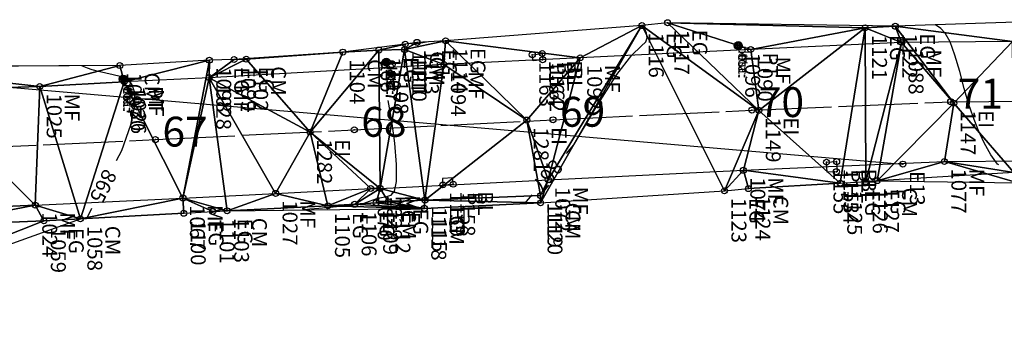
# Model space of a CAD drawing. Units: inches. Extents: x 585343 to 588751, y 6959798 to 6964546.
# Drawn here: x 586859 to 586958, y 6960253 to 6960285 of the extents above; entities that cross this region are included whole.
import ezdxf

# ---------------------------------------------------------------- set-up
doc = ezdxf.new("R2010")
doc.units = ezdxf.units.IN
doc.header["$MEASUREMENT"] = 0
doc.linetypes.add('CONTINUO', pattern=[0])
doc.linetypes.add('TRACEJADO', pattern=[8.7, 8, -0.7])
for name, color, linetype in [('_BL', 7, 'CONTINUO'), ('_CM', 7, 'CONTINUO'), ('_EG', 7, 'CONTINUO'), ('_EI', 7, 'CONTINUO'), ('_MF', 7, 'CONTINUO'), ('_POLIGONAL', 7, 'CONTINUO'), ('_PT', 7, 'CONTINUO'), ('_TEXTO', 7, 'CONTINUO'), ('BOCA DE LOBO', 54, 'CONTINUO'), ('CurvasTG', 7, 'CONTINUO'), ('EIXO DA RUA', 7, 'TRACEJADO'), ('MalhaTriTG', 7, 'CONTINUO'), ('MEIO FIO', 1, 'CONTINUO'), ('MURO', 7, 'CONTINUO'), ('POLIGONAL', 7, 'CONTINUO')]:
    doc.layers.add(name, color=color, linetype=linetype)
doc.styles.add('SIMPLEX', font='simplex', dxfattribs={"height": 0.2})
doc.styles.add('tGArial67', font='arialbd.ttf', dxfattribs={"height": 0.003})
doc.styles.add('tGArial68', font='arialbd.ttf', dxfattribs={"height": 0.003})
doc.styles.add('tGArial69', font='arialbd.ttf', dxfattribs={"height": 0.003})
doc.styles.add('tGArial70', font='arialbd.ttf', dxfattribs={"height": 0.003})
doc.styles.add('tGArial71', font='arialbd.ttf', dxfattribs={"height": 0.003})

# ---------------------------------------------------------------- blocks, each defined once
blk = doc.blocks.new('SIMB_BOLINHA')
at = {"color": 0, "linetype": 'Continuous'}
blk.add_circle((0, 0), 0.3, dxfattribs=at)
at = {"color": 0}
blk.add_point((0, 0), dxfattribs=at)
for tag in ['desc:', 'cota:', 'pto:']:
    blk.add_attdef(tag, (0, 0), '', height=1)

msp = doc.modelspace()

# ---------------------------------------------------------------- linework, layer by layer
at = {"color": 0, "linetype": 'Continuous'}
for centre, radius in [((586931.317, 6960282.317), 0.4), ((586931.317, 6960282.317), 0.3), ((586931.317, 6960282.317), 0.2), ((586931.317, 6960282.317), 0.1), ((586895.961, 6960280.65), 0.4), ((586895.961, 6960280.65), 0.3), ((586895.961, 6960280.65), 0.2), ((586895.961, 6960280.65), 0.1), ((586869.511, 6960278.954), 0.4), ((586869.511, 6960278.954), 0.3), ((586869.511, 6960278.954), 0.2), ((586869.511, 6960278.954), 0.1)]:
    msp.add_circle(centre, radius, dxfattribs=at)
at = {"color": 0}
for p in [(586931.317, 6960282.317), (586895.961, 6960280.65), (586869.511, 6960278.954)]:
    msp.add_point(p, dxfattribs=at)
at = {"layer": 'BOCA DE LOBO'}
for p, q in [((586910.619, 6960281.394), (586911.61, 6960281.527)), ((586910.702, 6960280.77), (586910.619, 6960281.394)), ((586910.619, 6960281.394), (586910.619, 6960281.394)), ((586911.61, 6960281.527), (586911.693, 6960280.902)), ((586911.693, 6960280.902), (586910.702, 6960280.77)), ((586940.185, 6960270.607), (586941.194, 6960270.661)), ((586940.24, 6960269.598), (586940.185, 6960270.607)), ((586940.185, 6960270.607), (586940.185, 6960270.607)), ((586941.194, 6960270.661), (586941.248, 6960269.653)), ((586941.248, 6960269.653), (586940.24, 6960269.598)), ((586902.638, 6960269.039), (586901.6, 6960268.978)), ((586901.6, 6960268.978), (586901.638, 6960268.329)), ((586901.638, 6960268.329), (586902.676, 6960268.39)), ((586901.638, 6960268.329), (586901.638, 6960268.329)), ((586902.676, 6960268.39), (586902.638, 6960269.039))]:
    msp.add_line(p, q, dxfattribs=at)
at = {"layer": 'CurvasTG'}
for p, q in [((586921.751, 6960284.335, 867), (586921.75, 6960284.336, 867)), ((586921.756, 6960284.327, 867), (586921.751, 6960284.335, 867)), ((586921.769, 6960284.306, 867), (586921.756, 6960284.327, 867)), ((586921.798, 6960284.257, 867), (586921.769, 6960284.306, 867)), ((586921.855, 6960284.142, 867), (586921.798, 6960284.257, 867)), ((586921.956, 6960283.913, 867), (586921.855, 6960284.142, 867)), ((586951.103, 6960284.39, 868), (586951.093, 6960284.395, 868)), ((586951.168, 6960284.353, 868), (586951.103, 6960284.39, 868)), ((586951.345, 6960284.253, 868), (586951.168, 6960284.353, 868)), ((586951.671, 6960284.038, 868), (586951.345, 6960284.253, 868)), ((586952.108, 6960283.574, 868), (586951.671, 6960284.038, 868)), ((586922.094, 6960283.548, 867), (586921.956, 6960283.913, 867)), ((586922.026, 6960282.682, 867), (586922.161, 6960283.108, 867)), ((586922.161, 6960283.108, 867), (586922.094, 6960283.548, 867)), ((586952.597, 6960282.707, 868), (586952.108, 6960283.574, 868)), ((586896.165, 6960282.242, 866), (586896.165, 6960282.214, 866)), ((586898.657, 6960282.414, 866), (586898.378, 6960282.535, 866)), ((586900.192, 6960282.699, 866), (586898.657, 6960282.414, 866)), ((586900.192, 6960282.699, 866), (586900.192, 6960282.699, 866)), ((586920.636, 6960281.341, 867), (586921.56, 6960282.245, 867)), ((586921.56, 6960282.245, 867), (586922.026, 6960282.682, 867)), ((586953.089, 6960281.352, 868), (586952.597, 6960282.707, 868)), ((586919.13, 6960279.4, 867), (586920.636, 6960281.341, 867)), ((586953.567, 6960279.702, 868), (586953.089, 6960281.352, 868)), ((586865.34, 6960280.284, 865), (586865.331, 6960280.287, 865)), ((586865.405, 6960280.258, 865), (586865.34, 6960280.284, 865)), ((586865.58, 6960280.189, 865), (586865.405, 6960280.258, 865)), ((586865.911, 6960280.062, 865), (586865.58, 6960280.189, 865)), ((586866.395, 6960279.895, 865), (586865.911, 6960280.062, 865)), ((586867.019, 6960279.712, 865), (586866.395, 6960279.895, 865)), ((586867.755, 6960279.536, 865), (586867.019, 6960279.712, 865)), ((586868.515, 6960279.373, 865), (586867.755, 6960279.536, 865)), ((586869.195, 6960279.228, 865), (586868.515, 6960279.373, 865)), ((586869.719, 6960279.085, 865), (586869.195, 6960279.228, 865)), ((586870.111, 6960278.843, 865), (586869.719, 6960279.085, 865)), ((586917.032, 6960276.134, 867), (586919.13, 6960279.4, 867)), ((586954.024, 6960278.021, 868), (586953.567, 6960279.702, 868)), ((586870.423, 6960278.382, 865), (586870.111, 6960278.843, 865)), ((586870.664, 6960277.577, 865), (586870.423, 6960278.382, 865)), ((586954.46, 6960276.514, 868), (586954.024, 6960278.021, 868)), ((586870.682, 6960276.287, 865), (586870.664, 6960277.577, 865)), ((586870.285, 6960274.364, 865), (586870.682, 6960276.287, 865)), ((586896.105, 6960276.814, 866), (586896.105, 6960276.786, 866)), ((586896.105, 6960276.786, 866), (586896.479, 6960274.756, 866)), ((586914.782, 6960272.357, 867), (586917.032, 6960276.134, 867)), ((586954.912, 6960275.15, 868), (586954.46, 6960276.514, 868)), ((586955.428, 6960273.842, 868), (586954.912, 6960275.15, 868)), ((586869.369, 6960271.794, 865), (586870.285, 6960274.364, 865)), ((586896.479, 6960274.756, 866), (586896.781, 6960272.513, 866)), ((586956.037, 6960272.54, 868), (586955.428, 6960273.842, 868)), ((586896.781, 6960272.513, 866), (586896.955, 6960270.368, 866)), ((586914.047, 6960271.475, 867), (586914.782, 6960272.357, 867)), ((586956.702, 6960271.346, 868), (586956.037, 6960272.54, 868)), ((586868.845, 6960270.776, 865), (586869.369, 6960271.794, 865)), ((586957.365, 6960270.4, 868), (586956.702, 6960271.346, 868)), ((586896.955, 6960270.368, 866), (586896.946, 6960268.677, 866)), ((586957.504, 6960270.342, 868), (586957.365, 6960270.4, 868)), ((586896.946, 6960268.677, 866), (586896.727, 6960267.694, 866)), ((586895.984, 6960267.126, 866), (586895.636, 6960267.062, 866)), ((586896.373, 6960267.263, 866), (586895.984, 6960267.126, 866)), ((586896.727, 6960267.694, 866), (586896.373, 6960267.263, 866)), ((586909.857, 6960266.443, 867), (586910.592, 6960267.325, 867)), ((586891.302, 6960266.144, 866), (586890.252, 6960266.048, 866)), ((586892.109, 6960266.224, 866), (586891.302, 6960266.144, 866)), ((586892.684, 6960266.287, 866), (586892.109, 6960266.224, 866)), ((586893.083, 6960266.338, 866), (586892.684, 6960266.287, 866)), ((586893.37, 6960266.382, 866), (586893.083, 6960266.338, 866)), ((586893.611, 6960266.437, 866), (586893.37, 6960266.382, 866)), ((586893.876, 6960266.524, 866), (586893.611, 6960266.437, 866)), ((586894.215, 6960266.652, 866), (586893.876, 6960266.524, 866)), ((586894.599, 6960266.797, 866), (586894.215, 6960266.652, 866)), ((586894.977, 6960266.923, 866), (586894.599, 6960266.797, 866)), ((586895.314, 6960267.005, 866), (586894.977, 6960266.923, 866)), ((586895.636, 6960267.062, 866), (586895.314, 6960267.005, 866)), ((586865.851, 6960264.956, 865), (586866.375, 6960265.974, 865)), ((586887.613, 6960265.819, 866), (586887.587, 6960265.817, 866)), ((586887.792, 6960265.835, 866), (586887.613, 6960265.819, 866)), ((586888.279, 6960265.877, 866), (586887.792, 6960265.835, 866)), ((586889.161, 6960265.953, 866), (586888.279, 6960265.877, 866)), ((586890.252, 6960266.048, 866), (586889.161, 6960265.953, 866))]:
    msp.add_line(p, q, dxfattribs=at)
at = {"layer": 'EIXO DA RUA'}
for p, q in [((586932.683, 6960275.837), (586952.662, 6960276.68)), ((586952.662, 6960276.68), (586961.33, 6960276.76)), ((586912.704, 6960274.866), (586932.683, 6960275.837)), ((586892.734, 6960273.859), (586912.704, 6960274.866)), ((586872.755, 6960272.875), (586892.734, 6960273.859)), ((586852.776, 6960271.954), (586872.755, 6960272.875))]:
    msp.add_line(p, q, dxfattribs=at)
at = {"layer": 'MEIO FIO'}
for p, q in [((586947.732, 6960282.634), (586932.566, 6960281.92)), ((586958.879, 6960282.735), (586947.732, 6960282.634)), ((586915.436, 6960281.09), (586901.739, 6960280.422)), ((586932.566, 6960281.92), (586915.436, 6960281.09)), ((586901.739, 6960280.422), (586878.157, 6960279.092)), ((586878.157, 6960279.092), (586869.608, 6960278.675)), ((586861.128, 6960278.209), (586849.059, 6960277.845)), ((586869.608, 6960278.675), (586861.128, 6960278.209)), ((586931.832, 6960269.795), (586952.036, 6960270.674)), ((586952.036, 6960270.674), (586961.137, 6960270.758)), ((586912.227, 6960268.836), (586931.832, 6960269.795)), ((586895.32, 6960267.976), (586912.227, 6960268.836)), ((586875.514, 6960267.001), (586884.826, 6960267.475)), ((586884.826, 6960267.475), (586894.386, 6960267.963)), ((586894.386, 6960267.963), (586895.32, 6960267.976)), ((586850.093, 6960265.833), (586860.678, 6960266.289)), ((586860.678, 6960266.289), (586875.514, 6960267.001))]:
    msp.add_line(p, q, dxfattribs=at)
at = {"layer": 'MURO'}
for p, q in [((586921.63, 6960284.323), (586901.914, 6960282.796)), ((586944.063, 6960284.101), (586924.208, 6960284.616)), ((586960.218, 6960284.717), (586947.094, 6960284.254)), ((586897.85, 6960282.455), (586897.79, 6960281.909)), ((586899.035, 6960282.635), (586897.85, 6960282.455)), ((586891.585, 6960281.663), (586881.874, 6960280.946)), ((586895.201, 6960281.868), (586891.585, 6960281.663)), ((586869.171, 6960280.309), (586843.693, 6960280.165)), ((586878.171, 6960280.845), (586869.171, 6960280.309)), ((586881.874, 6960280.946), (586880.661, 6960280.917)), ((586959, 6960269.571), (586945.277, 6960268.749)), ((586941.568, 6960268.501), (586932.341, 6960267.946)), ((586945.277, 6960268.749), (586944.132, 6960268.656)), ((586899.836, 6960266.803), (586911.447, 6960267.247)), ((586911.447, 6960267.247), (586911.452, 6960266.519)), ((586911.452, 6960266.519), (586929.933, 6960267.73)), ((586890.091, 6960266.217), (586879.952, 6960265.726)), ((586894.932, 6960266.529), (586892.774, 6960266.38)), ((586896.163, 6960266.63), (586894.932, 6960266.529)), ((586899.771, 6960265.963), (586899.836, 6960266.803)), ((586911.452, 6960266.519), (586899.771, 6960265.963)), ((586875.601, 6960265.476), (586865.211, 6960264.921)), ((586879.952, 6960265.726), (586878.504, 6960265.651)), ((586861.543, 6960264.714), (586850.076, 6960264.24))]:
    msp.add_line(p, q, dxfattribs=at)
at = {"layer": 'POLIGONAL'}
msp.add_line((586806.775, 6960282.574), (586947.861, 6960270.414), dxfattribs=at)

# ---------------------------------------------------------------- block references
at = {"layer": '_BL', "color": 3}
ref = msp.add_blockref('SIMB_BOLINHA', (586910.619, 6960281.394), dxfattribs=dict(at, rotation=270))
ref.add_attrib('PONTO', '1163', (586911.319, 6960280.694), dxfattribs={"layer": '0', "color": 1, "height": 1.5, "rotation": 270, "style": 'SIMPLEX'})
ref.add_attrib('DESC', 'BL', (586913.119, 6960280.694), dxfattribs={"layer": '0', "color": 4, "height": 1.5, "rotation": 270, "style": 'SIMPLEX'})
ref = msp.add_blockref('SIMB_BOLINHA', (586911.614, 6960281.527), dxfattribs=dict(at, rotation=270))
ref.add_attrib('PONTO', '1164', (586912.314, 6960280.827), dxfattribs={"layer": '0', "color": 1, "height": 1.5, "rotation": 270, "style": 'SIMPLEX'})
ref.add_attrib('DESC', 'BL', (586914.114, 6960280.827), dxfattribs={"layer": '0', "color": 4, "height": 1.5, "rotation": 270, "style": 'SIMPLEX'})
ref = msp.add_blockref('SIMB_BOLINHA', (586911.656, 6960280.898), dxfattribs=dict(at, rotation=270))
ref.add_attrib('PONTO', '1162', (586912.356, 6960280.198), dxfattribs={"layer": '0', "color": 1, "height": 1.5, "rotation": 270, "style": 'SIMPLEX'})
ref.add_attrib('DESC', 'BL', (586914.156, 6960280.198), dxfattribs={"layer": '0', "color": 4, "height": 1.5, "rotation": 270, "style": 'SIMPLEX'})
ref = msp.add_blockref('SIMB_BOLINHA', (586940.185, 6960270.607), dxfattribs=dict(at, rotation=270))
ref.add_attrib('PONTO', '1155', (586940.885, 6960269.907), dxfattribs={"layer": '0', "color": 1, "height": 1.5, "rotation": 270, "style": 'SIMPLEX'})
ref.add_attrib('DESC', 'BL', (586942.685, 6960269.907), dxfattribs={"layer": '0', "color": 4, "height": 1.5, "rotation": 270, "style": 'SIMPLEX'})
ref = msp.add_blockref('SIMB_BOLINHA', (586941.198, 6960270.661), dxfattribs=dict(at, rotation=270))
ref.add_attrib('PONTO', '1153', (586941.898, 6960269.961), dxfattribs={"layer": '0', "color": 1, "height": 1.5, "rotation": 270, "style": 'SIMPLEX'})
ref.add_attrib('DESC', 'BL', (586943.698, 6960269.961), dxfattribs={"layer": '0', "color": 4, "height": 1.5, "rotation": 270, "style": 'SIMPLEX'})
ref = msp.add_blockref('SIMB_BOLINHA', (586941.18, 6960269.646), dxfattribs=dict(at, rotation=270))
ref.add_attrib('PONTO', '1154', (586941.88, 6960268.946), dxfattribs={"layer": '0', "color": 1, "height": 1.5, "rotation": 270, "style": 'SIMPLEX'})
ref.add_attrib('DESC', 'BL', (586943.68, 6960268.946), dxfattribs={"layer": '0', "color": 4, "height": 1.5, "rotation": 270, "style": 'SIMPLEX'})
ref = msp.add_blockref('SIMB_BOLINHA', (586901.638, 6960268.329), dxfattribs=dict(at, rotation=270))
ref.add_attrib('PONTO', '1159', (586902.338, 6960267.629), dxfattribs={"layer": '0', "color": 1, "height": 1.5, "rotation": 270, "style": 'SIMPLEX'})
ref.add_attrib('DESC', 'BL', (586904.138, 6960267.629), dxfattribs={"layer": '0', "color": 4, "height": 1.5, "rotation": 270, "style": 'SIMPLEX'})
ref = msp.add_blockref('SIMB_BOLINHA', (586902.676, 6960268.39), dxfattribs=dict(at, rotation=270))
ref.add_attrib('PONTO', '1158', (586903.376, 6960267.69), dxfattribs={"layer": '0', "color": 1, "height": 1.5, "rotation": 270, "style": 'SIMPLEX'})
ref.add_attrib('DESC', 'BL', (586905.176, 6960267.69), dxfattribs={"layer": '0', "color": 4, "height": 1.5, "rotation": 270, "style": 'SIMPLEX'})
at = {"layer": '_CM', "color": 3}
ref = msp.add_blockref('SIMB_BOLINHA', (586897.79, 6960281.909), dxfattribs=dict(at, rotation=270))
ref.add_attrib('PONTO', '1110', (586898.49, 6960281.209), dxfattribs={"layer": '0', "color": 1, "height": 1.5, "rotation": 270, "style": 'SIMPLEX'})
ref.add_attrib('DESC', 'CM', (586900.29, 6960281.209), dxfattribs={"layer": '0', "color": 4, "height": 1.5, "rotation": 270, "style": 'SIMPLEX'})
ref = msp.add_blockref('SIMB_BOLINHA', (586897.85, 6960282.455), dxfattribs=dict(at, rotation=270))
ref.add_attrib('PONTO', '1111', (586898.55, 6960281.755), dxfattribs={"layer": '0', "color": 1, "height": 1.5, "rotation": 270, "style": 'SIMPLEX'})
ref.add_attrib('DESC', 'CM', (586900.35, 6960281.755), dxfattribs={"layer": '0', "color": 4, "height": 1.5, "rotation": 270, "style": 'SIMPLEX'})
ref = msp.add_blockref('SIMB_BOLINHA', (586881.874, 6960280.946), dxfattribs=dict(at, rotation=270))
ref.add_attrib('PONTO', '1102', (586882.574, 6960280.246), dxfattribs={"layer": '0', "color": 1, "height": 1.5, "rotation": 270, "style": 'SIMPLEX'})
ref.add_attrib('DESC', 'CM', (586884.374, 6960280.246), dxfattribs={"layer": '0', "color": 4, "height": 1.5, "rotation": 270, "style": 'SIMPLEX'})
ref = msp.add_blockref('SIMB_BOLINHA', (586891.585, 6960281.663), dxfattribs=dict(at, rotation=270))
ref.add_attrib('PONTO', '1104', (586892.285, 6960280.963), dxfattribs={"layer": '0', "color": 1, "height": 1.5, "rotation": 270, "style": 'SIMPLEX'})
ref.add_attrib('DESC', 'CM', (586894.085, 6960280.963), dxfattribs={"layer": '0', "color": 4, "height": 1.5, "rotation": 270, "style": 'SIMPLEX'})
ref = msp.add_blockref('SIMB_BOLINHA', (586869.171, 6960280.309), dxfattribs=dict(at, rotation=270))
ref.add_attrib('PONTO', '1097', (586869.871, 6960279.609), dxfattribs={"layer": '0', "color": 1, "height": 1.5, "rotation": 270, "style": 'SIMPLEX'})
ref.add_attrib('DESC', 'CM', (586871.671, 6960279.609), dxfattribs={"layer": '0', "color": 4, "height": 1.5, "rotation": 270, "style": 'SIMPLEX'})
ref = msp.add_blockref('SIMB_BOLINHA', (586932.341, 6960267.946), dxfattribs=dict(at, rotation=270))
ref.add_attrib('PONTO', '1124', (586933.041, 6960267.246), dxfattribs={"layer": '0', "color": 1, "height": 1.5, "rotation": 270, "style": 'SIMPLEX'})
ref.add_attrib('DESC', 'CM', (586934.841, 6960267.246), dxfattribs={"layer": '0', "color": 4, "height": 1.5, "rotation": 270, "style": 'SIMPLEX'})
ref = msp.add_blockref('SIMB_BOLINHA', (586945.277, 6960268.749), dxfattribs=dict(at, rotation=270))
ref.add_attrib('PONTO', '1127', (586945.977, 6960268.049), dxfattribs={"layer": '0', "color": 1, "height": 1.5, "rotation": 270, "style": 'SIMPLEX'})
ref.add_attrib('DESC', 'CM', (586947.777, 6960268.049), dxfattribs={"layer": '0', "color": 4, "height": 1.5, "rotation": 270, "style": 'SIMPLEX'})
ref = msp.add_blockref('SIMB_BOLINHA', (586911.447, 6960267.247), dxfattribs=dict(at, rotation=270))
ref.add_attrib('PONTO', '1119', (586912.147, 6960266.547), dxfattribs={"layer": '0', "color": 1, "height": 1.5, "rotation": 270, "style": 'SIMPLEX'})
ref.add_attrib('DESC', 'CM', (586913.947, 6960266.547), dxfattribs={"layer": '0', "color": 4, "height": 1.5, "rotation": 270, "style": 'SIMPLEX'})
ref = msp.add_blockref('SIMB_BOLINHA', (586894.932, 6960266.529), dxfattribs=dict(at, rotation=270))
ref.add_attrib('PONTO', '1109', (586895.632, 6960265.829), dxfattribs={"layer": '0', "color": 1, "height": 1.5, "rotation": 270, "style": 'SIMPLEX'})
ref.add_attrib('DESC', 'CM', (586897.432, 6960265.829), dxfattribs={"layer": '0', "color": 4, "height": 1.5, "rotation": 270, "style": 'SIMPLEX'})
ref = msp.add_blockref('SIMB_BOLINHA', (586899.771, 6960265.963), dxfattribs=dict(at, rotation=270))
ref.add_attrib('PONTO', '1118', (586900.471, 6960265.263), dxfattribs={"layer": '0', "color": 1, "height": 1.5, "rotation": 270, "style": 'SIMPLEX'})
ref.add_attrib('DESC', 'CM', (586902.271, 6960265.263), dxfattribs={"layer": '0', "color": 4, "height": 1.5, "rotation": 270, "style": 'SIMPLEX'})
ref = msp.add_blockref('SIMB_BOLINHA', (586911.452, 6960266.519), dxfattribs=dict(at, rotation=270))
ref.add_attrib('PONTO', '1120', (586912.152, 6960265.819), dxfattribs={"layer": '0', "color": 1, "height": 1.5, "rotation": 270, "style": 'SIMPLEX'})
ref.add_attrib('DESC', 'CM', (586913.952, 6960265.819), dxfattribs={"layer": '0', "color": 4, "height": 1.5, "rotation": 270, "style": 'SIMPLEX'})
ref = msp.add_blockref('SIMB_BOLINHA', (586865.211, 6960264.921), dxfattribs=dict(at, rotation=270))
ref.add_attrib('PONTO', '1058', (586865.911, 6960264.221), dxfattribs={"layer": '0', "color": 1, "height": 1.5, "rotation": 270, "style": 'SIMPLEX'})
ref.add_attrib('DESC', 'CM', (586867.711, 6960264.221), dxfattribs={"layer": '0', "color": 4, "height": 1.5, "rotation": 270, "style": 'SIMPLEX'})
ref = msp.add_blockref('SIMB_BOLINHA', (586879.952, 6960265.726), dxfattribs=dict(at, rotation=270))
ref.add_attrib('PONTO', '1103', (586880.652, 6960265.026), dxfattribs={"layer": '0', "color": 1, "height": 1.5, "rotation": 270, "style": 'SIMPLEX'})
ref.add_attrib('DESC', 'CM', (586882.452, 6960265.026), dxfattribs={"layer": '0', "color": 4, "height": 1.5, "rotation": 270, "style": 'SIMPLEX'})
at = {"layer": '_EG', "color": 3}
ref = msp.add_blockref('SIMB_BOLINHA', (586921.63, 6960284.323), dxfattribs=dict(at, rotation=270))
ref.add_attrib('PONTO', '1116', (586922.33, 6960283.623), dxfattribs={"layer": '0', "color": 1, "height": 1.5, "rotation": 270, "style": 'SIMPLEX'})
ref.add_attrib('DESC', 'EG', (586924.13, 6960283.623), dxfattribs={"layer": '0', "color": 4, "height": 1.5, "rotation": 270, "style": 'SIMPLEX'})
ref = msp.add_blockref('SIMB_BOLINHA', (586924.208, 6960284.616), dxfattribs=dict(at, rotation=270))
ref.add_attrib('PONTO', '1117', (586924.908, 6960283.916), dxfattribs={"layer": '0', "color": 1, "height": 1.5, "rotation": 270, "style": 'SIMPLEX'})
ref.add_attrib('DESC', 'EG', (586926.708, 6960283.916), dxfattribs={"layer": '0', "color": 4, "height": 1.5, "rotation": 270, "style": 'SIMPLEX'})
ref = msp.add_blockref('SIMB_BOLINHA', (586944.063, 6960284.101), dxfattribs=dict(at, rotation=270))
ref.add_attrib('PONTO', '1121', (586944.763, 6960283.401), dxfattribs={"layer": '0', "color": 1, "height": 1.5, "rotation": 270, "style": 'SIMPLEX'})
ref.add_attrib('DESC', 'EG', (586946.563, 6960283.401), dxfattribs={"layer": '0', "color": 4, "height": 1.5, "rotation": 270, "style": 'SIMPLEX'})
ref = msp.add_blockref('SIMB_BOLINHA', (586947.094, 6960284.254), dxfattribs=dict(at, rotation=270))
ref.add_attrib('PONTO', '1122', (586947.794, 6960283.554), dxfattribs={"layer": '0', "color": 1, "height": 1.5, "rotation": 270, "style": 'SIMPLEX'})
ref.add_attrib('DESC', 'EG', (586949.594, 6960283.554), dxfattribs={"layer": '0', "color": 4, "height": 1.5, "rotation": 270, "style": 'SIMPLEX'})
ref = msp.add_blockref('SIMB_BOLINHA', (586901.914, 6960282.796), dxfattribs=dict(at, rotation=270))
ref.add_attrib('PONTO', '1114', (586902.614, 6960282.096), dxfattribs={"layer": '0', "color": 1, "height": 1.5, "rotation": 270, "style": 'SIMPLEX'})
ref.add_attrib('DESC', 'EG', (586904.414, 6960282.096), dxfattribs={"layer": '0', "color": 4, "height": 1.5, "rotation": 270, "style": 'SIMPLEX'})
ref = msp.add_blockref('SIMB_BOLINHA', (586895.201, 6960281.868), dxfattribs=dict(at, rotation=270))
ref.add_attrib('PONTO', '1107', (586895.901, 6960281.168), dxfattribs={"layer": '0', "color": 1, "height": 1.5, "rotation": 270, "style": 'SIMPLEX'})
ref.add_attrib('DESC', 'EG', (586897.701, 6960281.168), dxfattribs={"layer": '0', "color": 4, "height": 1.5, "rotation": 270, "style": 'SIMPLEX'})
ref = msp.add_blockref('SIMB_BOLINHA', (586899.035, 6960282.635), dxfattribs=dict(at, rotation=270))
ref.add_attrib('PONTO', '1113', (586899.735, 6960281.935), dxfattribs={"layer": '0', "color": 1, "height": 1.5, "rotation": 270, "style": 'SIMPLEX'})
ref.add_attrib('DESC', 'EG', (586901.535, 6960281.935), dxfattribs={"layer": '0', "color": 4, "height": 1.5, "rotation": 270, "style": 'SIMPLEX'})
ref = msp.add_blockref('SIMB_BOLINHA', (586878.171, 6960280.845), dxfattribs=dict(at, rotation=270))
ref.add_attrib('PONTO', '1098', (586878.871, 6960280.145), dxfattribs={"layer": '0', "color": 1, "height": 1.5, "rotation": 270, "style": 'SIMPLEX'})
ref.add_attrib('DESC', 'EG', (586880.671, 6960280.145), dxfattribs={"layer": '0', "color": 4, "height": 1.5, "rotation": 270, "style": 'SIMPLEX'})
ref = msp.add_blockref('SIMB_BOLINHA', (586880.661, 6960280.917), dxfattribs=dict(at, rotation=270))
ref.add_attrib('PONTO', '1099', (586881.361, 6960280.217), dxfattribs={"layer": '0', "color": 1, "height": 1.5, "rotation": 270, "style": 'SIMPLEX'})
ref.add_attrib('DESC', 'EG', (586883.161, 6960280.217), dxfattribs={"layer": '0', "color": 4, "height": 1.5, "rotation": 270, "style": 'SIMPLEX'})
ref = msp.add_blockref('SIMB_BOLINHA', (586941.568, 6960268.501), dxfattribs=dict(at, rotation=270))
ref.add_attrib('PONTO', '1125', (586942.268, 6960267.801), dxfattribs={"layer": '0', "color": 1, "height": 1.5, "rotation": 270, "style": 'SIMPLEX'})
ref.add_attrib('DESC', 'EG', (586944.068, 6960267.801), dxfattribs={"layer": '0', "color": 4, "height": 1.5, "rotation": 270, "style": 'SIMPLEX'})
ref = msp.add_blockref('SIMB_BOLINHA', (586944.132, 6960268.656), dxfattribs=dict(at, rotation=270))
ref.add_attrib('PONTO', '1126', (586944.832, 6960267.956), dxfattribs={"layer": '0', "color": 1, "height": 1.5, "rotation": 270, "style": 'SIMPLEX'})
ref.add_attrib('DESC', 'EG', (586946.632, 6960267.956), dxfattribs={"layer": '0', "color": 4, "height": 1.5, "rotation": 270, "style": 'SIMPLEX'})
ref = msp.add_blockref('SIMB_BOLINHA', (586929.933, 6960267.73), dxfattribs=dict(at, rotation=270))
ref.add_attrib('PONTO', '1123', (586930.633, 6960267.03), dxfattribs={"layer": '0', "color": 1, "height": 1.5, "rotation": 270, "style": 'SIMPLEX'})
ref.add_attrib('DESC', 'EG', (586932.433, 6960267.03), dxfattribs={"layer": '0', "color": 4, "height": 1.5, "rotation": 270, "style": 'SIMPLEX'})
ref = msp.add_blockref('SIMB_BOLINHA', (586890.091, 6960266.217), dxfattribs=dict(at, rotation=270))
ref.add_attrib('PONTO', '1105', (586890.791, 6960265.517), dxfattribs={"layer": '0', "color": 1, "height": 1.5, "rotation": 270, "style": 'SIMPLEX'})
ref.add_attrib('DESC', 'EG', (586892.591, 6960265.517), dxfattribs={"layer": '0', "color": 4, "height": 1.5, "rotation": 270, "style": 'SIMPLEX'})
ref = msp.add_blockref('SIMB_BOLINHA', (586892.774, 6960266.38), dxfattribs=dict(at, rotation=270))
ref.add_attrib('PONTO', '1106', (586893.474, 6960265.68), dxfattribs={"layer": '0', "color": 1, "height": 1.5, "rotation": 270, "style": 'SIMPLEX'})
ref.add_attrib('DESC', 'EG', (586895.274, 6960265.68), dxfattribs={"layer": '0', "color": 4, "height": 1.5, "rotation": 270, "style": 'SIMPLEX'})
ref = msp.add_blockref('SIMB_BOLINHA', (586896.163, 6960266.63), dxfattribs=dict(at, rotation=270))
ref.add_attrib('PONTO', '1112', (586896.863, 6960265.93), dxfattribs={"layer": '0', "color": 1, "height": 1.5, "rotation": 270, "style": 'SIMPLEX'})
ref.add_attrib('DESC', 'EG', (586898.663, 6960265.93), dxfattribs={"layer": '0', "color": 4, "height": 1.5, "rotation": 270, "style": 'SIMPLEX'})
ref = msp.add_blockref('SIMB_BOLINHA', (586899.836, 6960266.803), dxfattribs=dict(at, rotation=270))
ref.add_attrib('PONTO', '1115', (586900.536, 6960266.103), dxfattribs={"layer": '0', "color": 1, "height": 1.5, "rotation": 270, "style": 'SIMPLEX'})
ref.add_attrib('DESC', 'EG', (586902.336, 6960266.103), dxfattribs={"layer": '0', "color": 4, "height": 1.5, "rotation": 270, "style": 'SIMPLEX'})
ref = msp.add_blockref('SIMB_BOLINHA', (586875.601, 6960265.476), dxfattribs=dict(at, rotation=270))
ref.add_attrib('PONTO', '1100', (586876.301, 6960264.776), dxfattribs={"layer": '0', "color": 1, "height": 1.5, "rotation": 270, "style": 'SIMPLEX'})
ref.add_attrib('DESC', 'EG', (586878.101, 6960264.776), dxfattribs={"layer": '0', "color": 4, "height": 1.5, "rotation": 270, "style": 'SIMPLEX'})
ref = msp.add_blockref('SIMB_BOLINHA', (586878.504, 6960265.651), dxfattribs=dict(at, rotation=270))
ref.add_attrib('PONTO', '1101', (586879.204, 6960264.951), dxfattribs={"layer": '0', "color": 1, "height": 1.5, "rotation": 270, "style": 'SIMPLEX'})
ref.add_attrib('DESC', 'EG', (586881.004, 6960264.951), dxfattribs={"layer": '0', "color": 4, "height": 1.5, "rotation": 270, "style": 'SIMPLEX'})
ref = msp.add_blockref('SIMB_BOLINHA', (586861.543, 6960264.714), dxfattribs=dict(at, rotation=270))
ref.add_attrib('PONTO', '1059', (586862.243, 6960264.014), dxfattribs={"layer": '0', "color": 1, "height": 1.5, "rotation": 270, "style": 'SIMPLEX'})
ref.add_attrib('DESC', 'EG', (586864.043, 6960264.014), dxfattribs={"layer": '0', "color": 4, "height": 1.5, "rotation": 270, "style": 'SIMPLEX'})
at = {"layer": '_EI', "color": 3}
ref = msp.add_blockref('SIMB_BOLINHA', (586933.385, 6960275.811), dxfattribs=dict(at, rotation=270))
ref.add_attrib('PONTO', '1149', (586934.085, 6960275.111), dxfattribs={"layer": '0', "color": 1, "height": 1.5, "rotation": 270, "style": 'SIMPLEX'})
ref.add_attrib('DESC', 'EI', (586935.885, 6960275.111), dxfattribs={"layer": '0', "color": 4, "height": 1.5, "rotation": 270, "style": 'SIMPLEX'})
ref = msp.add_blockref('SIMB_BOLINHA', (586952.981, 6960276.528), dxfattribs=dict(at, rotation=270))
ref.add_attrib('PONTO', '1147', (586953.681, 6960275.828), dxfattribs={"layer": '0', "color": 1, "height": 1.5, "rotation": 270, "style": 'SIMPLEX'})
ref.add_attrib('DESC', 'EI', (586955.481, 6960275.828), dxfattribs={"layer": '0', "color": 4, "height": 1.5, "rotation": 270, "style": 'SIMPLEX'})
ref = msp.add_blockref('SIMB_BOLINHA', (586910.064, 6960274.834), dxfattribs=dict(at, rotation=270))
ref.add_attrib('PONTO', '1281', (586910.764, 6960274.134), dxfattribs={"layer": '0', "color": 1, "height": 1.5, "rotation": 270, "style": 'SIMPLEX'})
ref.add_attrib('DESC', 'EI', (586912.564, 6960274.134), dxfattribs={"layer": '0', "color": 4, "height": 1.5, "rotation": 270, "style": 'SIMPLEX'})
ref = msp.add_blockref('SIMB_BOLINHA', (586888.297, 6960273.621), dxfattribs=dict(at, rotation=270))
ref.add_attrib('PONTO', '1282', (586888.997, 6960272.921), dxfattribs={"layer": '0', "color": 1, "height": 1.5, "rotation": 270, "style": 'SIMPLEX'})
ref.add_attrib('DESC', 'EI', (586890.797, 6960272.921), dxfattribs={"layer": '0', "color": 4, "height": 1.5, "rotation": 270, "style": 'SIMPLEX'})
at = {"layer": '_MF', "color": 3}
ref = msp.add_blockref('SIMB_BOLINHA', (586932.566, 6960281.92), dxfattribs=dict(at, rotation=270))
ref.add_attrib('PONTO', '1090', (586933.266, 6960281.22), dxfattribs={"layer": '0', "color": 1, "height": 1.5, "rotation": 270, "style": 'SIMPLEX'})
ref.add_attrib('DESC', 'MF', (586935.066, 6960281.22), dxfattribs={"layer": '0', "color": 4, "height": 1.5, "rotation": 270, "style": 'SIMPLEX'})
ref = msp.add_blockref('SIMB_BOLINHA', (586947.732, 6960282.634), dxfattribs=dict(at, rotation=270))
ref.add_attrib('PONTO', '1088', (586948.432, 6960281.934), dxfattribs={"layer": '0', "color": 1, "height": 1.5, "rotation": 270, "style": 'SIMPLEX'})
ref.add_attrib('DESC', 'MF', (586950.232, 6960281.934), dxfattribs={"layer": '0', "color": 4, "height": 1.5, "rotation": 270, "style": 'SIMPLEX'})
ref = msp.add_blockref('SIMB_BOLINHA', (586915.436, 6960281.09), dxfattribs=dict(at, rotation=270))
ref.add_attrib('PONTO', '1092', (586916.136, 6960280.39), dxfattribs={"layer": '0', "color": 1, "height": 1.5, "rotation": 270, "style": 'SIMPLEX'})
ref.add_attrib('DESC', 'MF', (586917.936, 6960280.39), dxfattribs={"layer": '0', "color": 4, "height": 1.5, "rotation": 270, "style": 'SIMPLEX'})
ref = msp.add_blockref('SIMB_BOLINHA', (586901.739, 6960280.422), dxfattribs=dict(at, rotation=270))
ref.add_attrib('PONTO', '1094', (586902.439, 6960279.722), dxfattribs={"layer": '0', "color": 1, "height": 1.5, "rotation": 270, "style": 'SIMPLEX'})
ref.add_attrib('DESC', 'MF', (586904.239, 6960279.722), dxfattribs={"layer": '0', "color": 4, "height": 1.5, "rotation": 270, "style": 'SIMPLEX'})
ref = msp.add_blockref('SIMB_BOLINHA', (586878.157, 6960279.092), dxfattribs=dict(at, rotation=270))
ref.add_attrib('PONTO', '1028', (586878.857, 6960278.392), dxfattribs={"layer": '0', "color": 1, "height": 1.5, "rotation": 270, "style": 'SIMPLEX'})
ref.add_attrib('DESC', 'MF', (586880.657, 6960278.392), dxfattribs={"layer": '0', "color": 4, "height": 1.5, "rotation": 270, "style": 'SIMPLEX'})
ref = msp.add_blockref('SIMB_BOLINHA', (586861.128, 6960278.209), dxfattribs=dict(at, rotation=270))
ref.add_attrib('PONTO', '1025', (586861.828, 6960277.509), dxfattribs={"layer": '0', "color": 1, "height": 1.5, "rotation": 270, "style": 'SIMPLEX'})
ref.add_attrib('DESC', 'MF', (586863.628, 6960277.509), dxfattribs={"layer": '0', "color": 4, "height": 1.5, "rotation": 270, "style": 'SIMPLEX'})
ref = msp.add_blockref('SIMB_BOLINHA', (586869.608, 6960278.675), dxfattribs=dict(at, rotation=270))
ref.add_attrib('PONTO', '1026', (586870.308, 6960277.975), dxfattribs={"layer": '0', "color": 1, "height": 1.5, "rotation": 270, "style": 'SIMPLEX'})
ref.add_attrib('DESC', 'MF', (586872.108, 6960277.975), dxfattribs={"layer": '0', "color": 4, "height": 1.5, "rotation": 270, "style": 'SIMPLEX'})
ref = msp.add_blockref('SIMB_BOLINHA', (586931.832, 6960269.795), dxfattribs=dict(at, rotation=270))
ref.add_attrib('PONTO', '1074', (586932.532, 6960269.095), dxfattribs={"layer": '0', "color": 1, "height": 1.5, "rotation": 270, "style": 'SIMPLEX'})
ref.add_attrib('DESC', 'MF', (586934.332, 6960269.095), dxfattribs={"layer": '0', "color": 4, "height": 1.5, "rotation": 270, "style": 'SIMPLEX'})
ref = msp.add_blockref('SIMB_BOLINHA', (586952.036, 6960270.674), dxfattribs=dict(at, rotation=270))
ref.add_attrib('PONTO', '1077', (586952.736, 6960269.974), dxfattribs={"layer": '0', "color": 1, "height": 1.5, "rotation": 270, "style": 'SIMPLEX'})
ref.add_attrib('DESC', 'MF', (586954.536, 6960269.974), dxfattribs={"layer": '0', "color": 4, "height": 1.5, "rotation": 270, "style": 'SIMPLEX'})
ref = msp.add_blockref('SIMB_BOLINHA', (586912.227, 6960268.836), dxfattribs=dict(at, rotation=270))
ref.add_attrib('PONTO', '1072', (586912.927, 6960268.136), dxfattribs={"layer": '0', "color": 1, "height": 1.5, "rotation": 270, "style": 'SIMPLEX'})
ref.add_attrib('DESC', 'MF', (586914.727, 6960268.136), dxfattribs={"layer": '0', "color": 4, "height": 1.5, "rotation": 270, "style": 'SIMPLEX'})
ref = msp.add_blockref('SIMB_BOLINHA', (586894.386, 6960267.963), dxfattribs=dict(at, rotation=270))
ref.add_attrib('PONTO', '1070', (586895.086, 6960267.263), dxfattribs={"layer": '0', "color": 1, "height": 1.5, "rotation": 270, "style": 'SIMPLEX'})
ref.add_attrib('DESC', 'MF', (586896.886, 6960267.263), dxfattribs={"layer": '0', "color": 4, "height": 1.5, "rotation": 270, "style": 'SIMPLEX'})
ref = msp.add_blockref('SIMB_BOLINHA', (586895.32, 6960267.976), dxfattribs=dict(at, rotation=270))
ref.add_attrib('PONTO', '1029', (586896.02, 6960267.276), dxfattribs={"layer": '0', "color": 1, "height": 1.5, "rotation": 270, "style": 'SIMPLEX'})
ref.add_attrib('DESC', 'MF', (586897.82, 6960267.276), dxfattribs={"layer": '0', "color": 4, "height": 1.5, "rotation": 270, "style": 'SIMPLEX'})
ref = msp.add_blockref('SIMB_BOLINHA', (586875.514, 6960267.001), dxfattribs=dict(at, rotation=270))
ref.add_attrib('PONTO', '1067', (586876.214, 6960266.301), dxfattribs={"layer": '0', "color": 1, "height": 1.5, "rotation": 270, "style": 'SIMPLEX'})
ref.add_attrib('DESC', 'MF', (586878.014, 6960266.301), dxfattribs={"layer": '0', "color": 4, "height": 1.5, "rotation": 270, "style": 'SIMPLEX'})
ref = msp.add_blockref('SIMB_BOLINHA', (586884.826, 6960267.475), dxfattribs=dict(at, rotation=270))
ref.add_attrib('PONTO', '1027', (586885.526, 6960266.775), dxfattribs={"layer": '0', "color": 1, "height": 1.5, "rotation": 270, "style": 'SIMPLEX'})
ref.add_attrib('DESC', 'MF', (586887.326, 6960266.775), dxfattribs={"layer": '0', "color": 4, "height": 1.5, "rotation": 270, "style": 'SIMPLEX'})
ref = msp.add_blockref('SIMB_BOLINHA', (586860.678, 6960266.289), dxfattribs=dict(at, rotation=270))
ref.add_attrib('PONTO', '1024', (586861.378, 6960265.589), dxfattribs={"layer": '0', "color": 1, "height": 1.5, "rotation": 270, "style": 'SIMPLEX'})
ref.add_attrib('DESC', 'MF', (586863.178, 6960265.589), dxfattribs={"layer": '0', "color": 4, "height": 1.5, "rotation": 270, "style": 'SIMPLEX'})
at = {"layer": '_POLIGONAL', "color": 3}
ref = msp.add_blockref('SIMB_BOLINHA', (586947.861, 6960270.414), dxfattribs=dict(at, rotation=270))
ref.add_attrib('PONTO', 'E13', (586948.561, 6960269.714), dxfattribs={"layer": '0', "color": 1, "height": 1.5, "rotation": 270, "style": 'SIMPLEX'})
at = {"layer": '_PT', "color": 3}
ref = msp.add_blockref('SIMB_BOLINHA', (586931.317, 6960282.317), dxfattribs=dict(at, rotation=270))
ref.add_attrib('PONTO', '1096', (586932.017, 6960281.617), dxfattribs={"layer": '0', "color": 1, "height": 1.5, "rotation": 270, "style": 'SIMPLEX'})
ref.add_attrib('DESC', 'PT', (586933.817, 6960281.617), dxfattribs={"layer": '0', "color": 4, "height": 1.5, "rotation": 270, "style": 'SIMPLEX'})
ref = msp.add_blockref('SIMB_BOLINHA', (586895.961, 6960280.65), dxfattribs=dict(at, rotation=270))
ref.add_attrib('PONTO', '1108', (586896.661, 6960279.95), dxfattribs={"layer": '0', "color": 1, "height": 1.5, "rotation": 270, "style": 'SIMPLEX'})
ref.add_attrib('DESC', 'PT', (586898.461, 6960279.95), dxfattribs={"layer": '0', "color": 4, "height": 1.5, "rotation": 270, "style": 'SIMPLEX'})
ref = msp.add_blockref('SIMB_BOLINHA', (586869.511, 6960278.954), dxfattribs=dict(at, rotation=270))
ref.add_attrib('PONTO', '1030', (586870.211, 6960278.254), dxfattribs={"layer": '0', "color": 1, "height": 1.5, "rotation": 270, "style": 'SIMPLEX'})
ref.add_attrib('DESC', 'PT', (586872.011, 6960278.254), dxfattribs={"layer": '0', "color": 4, "height": 1.5, "rotation": 270, "style": 'SIMPLEX'})
at = {"layer": '_TEXTO', "color": 3}
ref = msp.add_blockref('SIMB_BOLINHA', (586932.683, 6960275.837), dxfattribs=dict(at, rotation=270))
ref.add_attrib('PONTO', '70', (586933.383, 6960275.137), dxfattribs={"layer": '0', "color": 1, "height": 3, "style": 'tGArial70'})
ref = msp.add_blockref('SIMB_BOLINHA', (586952.662, 6960276.68), dxfattribs=dict(at, rotation=270))
ref.add_attrib('PONTO', '71', (586953.362, 6960275.98), dxfattribs={"layer": '0', "color": 1, "height": 3, "style": 'tGArial71'})
ref = msp.add_blockref('SIMB_BOLINHA', (586912.704, 6960274.866), dxfattribs=dict(at, rotation=270))
ref.add_attrib('PONTO', '69', (586913.404, 6960274.166), dxfattribs={"layer": '0', "color": 1, "height": 3, "style": 'tGArial69'})
ref = msp.add_blockref('SIMB_BOLINHA', (586892.734, 6960273.859), dxfattribs=dict(at, rotation=270))
ref.add_attrib('PONTO', '68', (586893.434, 6960273.159), dxfattribs={"layer": '0', "color": 1, "height": 3, "style": 'tGArial68'})
ref = msp.add_blockref('SIMB_BOLINHA', (586872.755, 6960272.875), dxfattribs=dict(at, rotation=270))
ref.add_attrib('PONTO', '67', (586873.455, 6960272.175), dxfattribs={"layer": '0', "color": 1, "height": 3, "style": 'tGArial67'})

# ---------------------------------------------------------------- texts
for tag, p in [('pto:', (586931.317, 6960282.317)), ('cota:', (586931.317, 6960282.317)), ('desc:', (586931.317, 6960282.317)), ('pto:', (586895.961, 6960280.65)), ('cota:', (586895.961, 6960280.65)), ('desc:', (586895.961, 6960280.65)), ('pto:', (586869.511, 6960278.954)), ('cota:', (586869.511, 6960278.954)), ('desc:', (586869.511, 6960278.954))]:
    msp.add_attdef(tag, p, '', height=1, rotation=270)
at = {"layer": 'CurvasTG', "style": 'SIMPLEX'}
for s, rotation, p in [('866', 269.3611, (586895.402, 6960281.022, 866)), ('867', 230.21491, (586912.703, 6960271.033, 867)), ('865', 242.77956, (586867.629, 6960270.052, 865))]:
    msp.add_text(s, height=1.5, rotation=rotation, dxfattribs=at).set_placement(p)

# ---------------------------------------------------------------- meshes
at = {"layer": 'MalhaTriTG', "color": 132}
mesh = msp.add_polyface(dxfattribs=at)
corners = [(586921.63, 6960284.323, 866.994), (586933.385, 6960275.811, 867.284), (586924.208, 6960284.616, 867.119), (586901.914, 6960282.796, 866.09), (586915.436, 6960281.09, 866.41), (586944.063, 6960284.101, 867.722), (586947.094, 6960284.254, 867.726), (586947.732, 6960282.634, 867.716), (586944.132, 6960268.656, 867.327), (586932.566, 6960281.92, 867.042), (586952.981, 6960276.528, 867.929), (586901.739, 6960280.422, 866.049), (586910.064, 6960274.834, 866.489), (586912.227, 6960268.836, 866.418), (586945.277, 6960268.749, 867.584), (586941.568, 6960268.501, 867.305), (586899.836, 6960266.803, 866.187), (586929.933, 6960267.73, 867.048), (586952.036, 6960270.674, 867.597), (586958.879, 6960282.735, 868.312), (586963.147, 6960284.798, 868.751), (586960.218, 6960284.717, 868.624), (586959, 6960269.571, 868.115), (586961.137, 6960270.758, 868.091), (586931.832, 6960269.795, 867.001), (586911.452, 6960266.519, 867.035), (586932.341, 6960267.946, 867.078), (586911.447, 6960267.247, 866.551), (586959.463, 6960269.157, 868.11), (586959.404, 6960268.54, 867.754), (586899.771, 6960265.963, 866.777)]
mesh.append_faces([[corners[k] for k in face] for face in [(0, 1, 2), (0, 3, 4), (2, 5, 6), (6, 5, 7), (8, 7, 5), (1, 5, 9), (7, 10, 6), (11, 12, 3), (4, 13, 0), (7, 14, 10), (5, 1, 15), (12, 13, 4), (4, 3, 12), (16, 12, 11), (17, 1, 0), (10, 14, 18), (19, 20, 21), (6, 19, 21), (10, 22, 19), (23, 19, 22), (19, 6, 10), (22, 10, 18), (24, 1, 17), (13, 25, 0), (17, 0, 25), (17, 26, 24), (27, 12, 16), (1, 24, 15), (28, 22, 29), (18, 14, 29), (22, 18, 29), (14, 7, 8), (15, 8, 5), (23, 22, 28), (25, 27, 16), (13, 12, 27), (25, 16, 30), (27, 25, 13), (26, 15, 24), (2, 1, 9), (2, 9, 5)]], dxfattribs={"color": 132})
mesh = msp.add_polyface(dxfattribs=at)
corners = [(586869.608, 6960278.675, 864.937), (586861.128, 6960278.209, 864.671), (586865.211, 6960264.921, 864.977), (586901.739, 6960280.422, 866.049), (586901.914, 6960282.796, 866.09), (586897.791, 6960281.909, 866.138), (586897.85, 6960282.455, 866.048), (586895.201, 6960281.868, 866.016), (586891.585, 6960281.663, 865.868), (586899.035, 6960282.635, 865.94), (586878.157, 6960279.092, 865.202), (586881.874, 6960280.946, 865.552), (586880.661, 6960280.917, 865.644), (586878.171, 6960280.845, 865.566), (586888.297, 6960273.621, 865.716), (586884.826, 6960267.475, 865.482), (586875.514, 6960267.001, 865.171), (586895.32, 6960267.976, 865.854), (586899.836, 6960266.803, 866.187), (586894.386, 6960267.963, 865.808), (586892.774, 6960266.38, 865.943), (586890.091, 6960266.217, 865.84), (586879.952, 6960265.726, 865.513), (586878.504, 6960265.651, 865.412), (586875.601, 6960265.476, 865.355), (586899.771, 6960265.963, 866.777), (586896.163, 6960266.63, 866.072), (586894.932, 6960266.529, 866.072), (586869.171, 6960280.309, 865.135)]
mesh.append_faces([[corners[k] for k in face] for face in [(0, 1, 2), (3, 4, 5), (6, 7, 5), (7, 6, 8), (9, 5, 4), (6, 5, 9), (10, 11, 12), (12, 11, 8), (10, 12, 13), (14, 10, 15), (13, 0, 16), (10, 13, 16), (10, 14, 11), (11, 14, 8), (17, 18, 5), (19, 20, 17), (21, 15, 22), (21, 14, 15), (15, 10, 22), (21, 20, 19), (23, 22, 16), (24, 23, 16), (21, 22, 25), (2, 16, 0), (18, 17, 26), (25, 18, 26), (27, 20, 25), (26, 17, 27), (20, 21, 25), (25, 26, 27), (27, 17, 20), (14, 21, 19), (16, 22, 10), (2, 24, 16), (7, 8, 14), (14, 19, 17), (7, 14, 17), (5, 7, 17), (3, 5, 18), (28, 1, 0), (28, 0, 13)]], dxfattribs={"color": 132})
mesh = msp.add_polyface(dxfattribs=at)
corners = [(586832.743, 6960280.864, 863.866), (586829.757, 6960281.071, 863.817), (586828.796, 6960277.948, 863.881), (586828.715, 6960280.859, 863.931), (586826.136, 6960280.256, 864.022), (586823.328, 6960280.284, 864.022), (586869.171, 6960280.309, 865.135), (586843.693, 6960280.165, 864.239), (586861.128, 6960278.209, 864.671), (586818.28, 6960272.36, 863.928), (586818.177, 6960278.574, 863.707), (586822.022, 6960266.298, 863.861), (586825.172, 6960264.376, 863.728), (586849.059, 6960277.845, 864.327), (586833.847, 6960271.42, 864.189), (586844.078, 6960264.124, 864.39), (586833.906, 6960277.8, 863.979), (586860.678, 6960266.289, 864.639), (586833.936, 6960265.822, 864.012), (586833.195, 6960263.868, 863.792), (586844.913, 6960264.097, 864.425), (586824.241, 6960257.565, 863.269), (586821.855, 6960260.94, 863.659), (586831.546, 6960252.817, 863.009), (586865.211, 6960264.921, 864.977), (586861.543, 6960264.714, 864.859), (586850.093, 6960265.833, 864.414), (586850.076, 6960264.24, 864.546), (586847.842, 6960264.172, 864.488)]
mesh.append_faces([[corners[k] for k in face] for face in [(0, 1, 2), (3, 2, 1), (2, 4, 5), (6, 7, 8), (4, 2, 3), (9, 2, 10), (5, 10, 2), (9, 11, 2), (11, 12, 2), (7, 13, 8), (14, 15, 7), (7, 16, 14), (8, 13, 17), (2, 14, 16), (7, 15, 13), (18, 14, 12), (15, 18, 19), (2, 12, 14), (19, 18, 12), (20, 13, 15), (19, 12, 21), (12, 11, 22), (23, 20, 19), (15, 19, 20), (24, 17, 25), (17, 13, 26), (27, 17, 26), (17, 24, 8), (23, 28, 20), (28, 27, 26), (23, 25, 27), (25, 17, 27), (27, 28, 23), (26, 20, 28), (13, 20, 26), (23, 24, 25), (14, 18, 15), (22, 21, 12), (23, 19, 21), (0, 2, 16), (7, 0, 16)]], dxfattribs={"color": 132})

doc.saveas('drawing.dxf')
